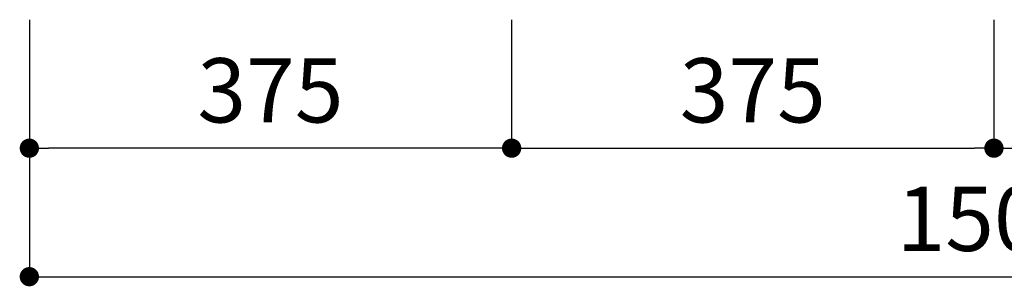
# Model space of a CAD drawing. Extents: x 0 to 8150, y 0 to 5650.
# Drawn here: x 3343 to 4108, y 776 to 984 of the extents above; entities that cross this region are included whole.
import ezdxf

# ---------------------------------------------------------------- set-up
doc = ezdxf.new("R2010")
doc.units = 0
doc.header["$LTSCALE"] = 80
doc.header["$MEASUREMENT"] = 0
doc.layers.get('0').update_dxf_attribs({"linetype": 'CONTINUOUS'})
doc.layers.get('DEFPOINTS').update_dxf_attribs({"linetype": 'CONTINUOUS'})
doc.layers.add('DIM', color=3, linetype='CONTINUOUS')
doc.styles.add('TATE75', font='txt.shx', dxfattribs={"width": 0.75, "bigfont": 'extfont.shx'})
doc.dimstyles.new('HIKI75', dxfattribs={"dimtxt": 50, "dimasz": 15, "dimexe": 0, "dimexo": 0, "dimgap": 20, "dimtad": 1, "dimtxsty": 'TATE75', "dimblk1": 'DOT', "dimblk2": 'DOT', "dimsah": 1, "dimcen": 0.09, "dimclrd": 256, "dimclre": 256, "dimclrt": 7, "dimazin": 3, "dimtfac": 1, "dimtmove": 0, "dimatfit": 3, "dimtolj": 1, "dimtzin": 0})

# ---------------------------------------------------------------- blocks, each defined once
blk = doc.blocks.new('_DOT')
at = {"color": 0, "linetype": 'BYBLOCK'}
blk.add_line((-0.5, 0), (-1, 0), dxfattribs=at)
at = {"color": 0, "linetype": 'BYBLOCK', "const_width": 0.5}
blk.add_lwpolyline([(-0.25, 0, 1), (0.25, 0, 1)], format="xyb", close=True, dxfattribs=at)
blk = doc.blocks.new('*D103')
at = {"linetype": 'BYBLOCK'}
for p, q in [((3350, 883.5), (3350, 783.5)), ((4850, 883.5), (4850, 783.5)), ((3365, 783.5), (4835, 783.5))]:
    blk.add_line(p, q, dxfattribs=at)
at = {"layer": 'DEFPOINTS', "color": 0, "linetype": 'BYBLOCK'}
for p in [(3350, 883.5), (4850, 883.5), (4850, 783.5)]:
    blk.add_point(p, dxfattribs=at)
at = {"linetype": 'BYBLOCK', "xscale": 15, "yscale": 15, "zscale": 15, "rotation": 180}
blk.add_blockref('_DOT', (3350, 783.5), dxfattribs=at)
at = {"linetype": 'BYBLOCK', "xscale": 15, "yscale": 15, "zscale": 15}
blk.add_blockref('_DOT', (4850, 783.5), dxfattribs=at)
at = {"color": 7, "linetype": 'BYBLOCK', "insert": (4100, 828.5), "char_height": 50, "attachment_point": 5, "style": 'TATE75'}
blk.add_mtext('\\A1;1500', dxfattribs=at)
blk = doc.blocks.new('*D115')
at = {"linetype": 'BYBLOCK'}
for p, q in [((4100, 983.5), (4100, 883.5)), ((4850, 983.5), (4850, 883.5)), ((4115, 883.5), (4835, 883.5))]:
    blk.add_line(p, q, dxfattribs=at)
at = {"layer": 'DEFPOINTS', "color": 0, "linetype": 'BYBLOCK'}
for p in [(4100, 983.5), (4850, 983.5), (4850, 883.5)]:
    blk.add_point(p, dxfattribs=at)
at = {"linetype": 'BYBLOCK', "xscale": 15, "yscale": 15, "zscale": 15, "rotation": 180}
blk.add_blockref('_DOT', (4100, 883.5), dxfattribs=at)
at = {"linetype": 'BYBLOCK', "xscale": 15, "yscale": 15, "zscale": 15}
blk.add_blockref('_DOT', (4850, 883.5), dxfattribs=at)
at = {"color": 7, "linetype": 'BYBLOCK', "insert": (4475, 928.5), "char_height": 50, "attachment_point": 5, "style": 'TATE75'}
blk.add_mtext('\\A1;750', dxfattribs=at)
blk = doc.blocks.new('*D116')
at = {"linetype": 'BYBLOCK'}
for p, q in [((3350, 983.5), (3350, 883.5)), ((3725, 983.5), (3725, 883.5)), ((3710, 883.5), (3365, 883.5))]:
    blk.add_line(p, q, dxfattribs=at)
at = {"layer": 'DEFPOINTS', "color": 0, "linetype": 'BYBLOCK'}
for p in [(3350, 983.5), (3725, 983.5), (3350, 883.5)]:
    blk.add_point(p, dxfattribs=at)
at = {"linetype": 'BYBLOCK', "xscale": 15, "yscale": 15, "zscale": 15, "rotation": 180}
blk.add_blockref('_DOT', (3350, 883.5), dxfattribs=at)
at = {"linetype": 'BYBLOCK', "xscale": 15, "yscale": 15, "zscale": 15}
blk.add_blockref('_DOT', (3725, 883.5), dxfattribs=at)
at = {"color": 7, "linetype": 'BYBLOCK', "insert": (3537.5, 928.5), "char_height": 50, "attachment_point": 5, "style": 'TATE75'}
blk.add_mtext('\\A1;375', dxfattribs=at)
blk = doc.blocks.new('*D138')
at = {"linetype": 'BYBLOCK'}
for p, q in [((3725, 983.5), (3725, 883.5)), ((4100, 983.5), (4100, 883.5)), ((3740, 883.5), (4085, 883.5))]:
    blk.add_line(p, q, dxfattribs=at)
at = {"layer": 'DEFPOINTS', "color": 0, "linetype": 'BYBLOCK'}
for p in [(3725, 983.5), (4100, 983.5), (4100, 883.5)]:
    blk.add_point(p, dxfattribs=at)
at = {"linetype": 'BYBLOCK', "xscale": 15, "yscale": 15, "zscale": 15, "rotation": 180}
blk.add_blockref('_DOT', (3725, 883.5), dxfattribs=at)
at = {"linetype": 'BYBLOCK', "xscale": 15, "yscale": 15, "zscale": 15}
blk.add_blockref('_DOT', (4100, 883.5), dxfattribs=at)
at = {"color": 7, "linetype": 'BYBLOCK', "insert": (3912.5, 928.5), "char_height": 50, "attachment_point": 5, "style": 'TATE75'}
blk.add_mtext('\\A1;375', dxfattribs=at)

msp = doc.modelspace()

# ---------------------------------------------------------------- dimensions: what is measured, and where the dimension line sits
at = {"layer": 'DIM'}
for base, p1, p2, picture, middle in [((3350, 883.5), (3725, 983.5), (3350, 983.5), '*D116', (3537.5, 928.5)), ((4100, 883.5), (3725, 983.5), (4100, 983.5), '*D138', (3912.5, 928.5)), ((4850, 883.5), (4100, 983.5), (4850, 983.5), '*D115', (4475, 928.5)), ((4850, 783.5), (3350, 883.5), (4850, 883.5), '*D103', (4100, 828.5))]:
    dim = msp.add_linear_dim(base=base, p1=p1, p2=p2, dimstyle='HIKI75', dxfattribs=at)
    dim.commit()
    dim.dimension.update_dxf_attribs({"geometry": picture, "text_midpoint": middle})

doc.saveas('drawing.dxf')
